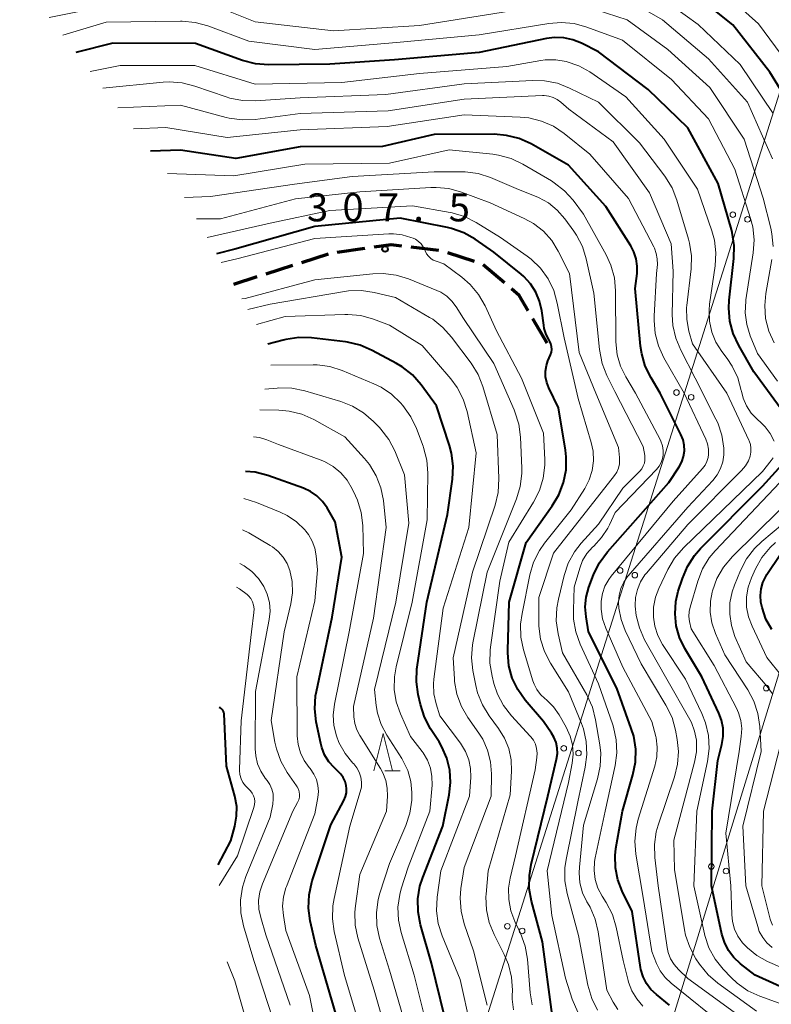
# Model space of a CAD drawing. Units: metres. Extents: x -74854 to -74000, y 19500 to 21000.
# Drawn here: x -74553 to -74452, y 20299 to 20431 of the extents above; entities that cross this region are included whole.
import ezdxf

# ---------------------------------------------------------------- set-up
doc = ezdxf.new("R2010")
doc.units = ezdxf.units.M
for name, color, linetype, lineweight in [('210300_徒歩道', 7, 'Continuous', 70), ('426500_送電線', 7, 'Continuous', 30), ('633200_針葉樹林', 7, 'Continuous', 13), ('710100_等高線(計曲線)', 7, 'Continuous', 40), ('710200_等高線(主曲線)', 7, 'Continuous', 13), ('731200_図化機測定による標高点', 7, 'Continuous', 40)]:
    doc.layers.add(name, color=color, linetype=linetype, lineweight=lineweight)
doc.styles.add('Style-WORKING', font='MS Gothic.ttf')

msp = doc.modelspace()

# ---------------------------------------------------------------- linework, layer by layer
at = {"layer": '210300_徒歩道', "linetype": 'Continuous', "lineweight": 70}
for p, q in [((-74511.248, 20399.594), (-74514.82, 20398.452)), ((-74506.309, 20400.348), (-74510.02, 20399.813)), ((-74496.39, 20400.103), (-74500.114, 20400.546)), ((-74491.613, 20398.643), (-74495.188, 20399.777)), ((-74516.011, 20398.072), (-74519.583, 20396.93)), ((-74487.6, 20395.764), (-74490.469, 20398.179)), ((-74520.773, 20396.549), (-74523.9, 20395.55)), ((-74481.88, 20387.7), (-74483.769, 20390.94))]:
    msp.add_line(p, q, dxfattribs=at)
at = {"layer": '210300_徒歩道', "linetype": 'Continuous', "lineweight": 70, "flags": 128}
for points in [[(-74501.355, 20400.693), (-74502.76, 20400.86), (-74505.072, 20400.527)], [(-74484.399, 20392.019), (-74485.6, 20394.08), (-74486.644, 20394.959)]]:
    msp.add_lwpolyline(points, dxfattribs=at)
at = {"layer": '426500_送電線', "linetype": 'Continuous', "lineweight": 13, "flags": 128}
for points in [[(-74505.1, 20249.68), (-74440.93, 20452.1), (-74404.74, 20604)], [(-74380.73, 20567.87), (-74425.4, 20425.85), (-74487.11, 20225.69)]]:
    msp.add_lwpolyline(points, dxfattribs=at)
at = {"layer": '426500_送電線', "linetype": 'Continuous', "lineweight": 13}
for centre in [(-74456.979, 20404.898), (-74455.008, 20404.268), (-74464.534, 20381.067), (-74462.562, 20380.437), (-74472.089, 20357.236), (-74470.117, 20356.606), (-74452.498, 20341.47), (-74479.644, 20333.405), (-74477.672, 20332.774), (-74459.863, 20317.579), (-74457.887, 20316.965), (-74487.199, 20309.573), (-74485.227, 20308.943)]:
    msp.add_circle(centre, 0.375, dxfattribs=at)
at = {"layer": '633200_針葉樹林', "linetype": 'Continuous', "lineweight": 13}
msp.add_line((-74503.652, 20330.4), (-74501.568, 20330.4), dxfattribs=at)
at = {"layer": '633200_針葉樹林', "linetype": 'Continuous', "lineweight": 13, "flags": 128}
msp.add_lwpolyline([(-74505.11, 20330.4), (-74503.86, 20335.4), (-74502.61, 20330.4)], dxfattribs=at)
at = {"layer": '710100_等高線(計曲線)', "linetype": 'Continuous', "lineweight": 40, "flags": 128}
for points, elevation in [([(-74452.02, 20423.98), (-74457, 20430.34), (-74462.91, 20435.09), (-74468.12, 20437.88), (-74477, 20440.3), (-74483.58, 20440.42), (-74493.29, 20438.71), (-74502.08, 20436.33), (-74503.8, 20436.03), (-74505.54, 20436.03), (-74506.46, 20436.15), (-74513, 20437.33), (-74521.95, 20440.05), (-74529.04, 20441.93), (-74530.76, 20442.23), (-74532.51, 20442.22), (-74533, 20442.17), (-74541.26, 20441), (-74551, 20439.25), (-74552.58, 20438.34)], 340), ([(-74458.94, 20409.06), (-74463, 20416.55), (-74468.32, 20421.68), (-74475, 20426.71), (-74477.25, 20427.85), (-74478.41, 20428.32), (-74479.64, 20428.59), (-74480.9, 20428.63), (-74481.97, 20428.49), (-74491, 20426.64), (-74502.34, 20425.66), (-74511, 20425.06), (-74519.24, 20424.98), (-74520.98, 20425.11), (-74522.73, 20425.57), (-74529, 20427.83), (-74540.11, 20427.89), (-74545.05, 20426.61)], 330), ([(-74447.71, 20417), (-74452.02, 20423.98)], 340), ([(-74471.82, 20314.27), (-74472.41, 20315.79), (-74472.73, 20317.4), (-74472.76, 20319.04), (-74472.65, 20320.01), (-74471.79, 20325), (-74470.38, 20329.85), (-74470.04, 20331.56), (-74470, 20333.31), (-74470.27, 20335.03), (-74470.59, 20336.08), (-74472.55, 20341.45), (-74476.31, 20349), (-74476.65, 20351.03), (-74476.76, 20352.35), (-74476.64, 20353.67), (-74476.27, 20354.99), (-74475.65, 20356.63), (-74474.9, 20358.21), (-74473.77, 20359.74), (-74465.55, 20369), (-74464.18, 20371.1), (-74463.82, 20371.77), (-74463.58, 20372.49), (-74463.47, 20373.24), (-74463.49, 20374), (-74463.65, 20374.75), (-74463.93, 20375.44), (-74466.72, 20381), (-74467.94, 20383.03), (-74468.71, 20384.59), (-74469.2, 20386.27), (-74469.35, 20387.3), (-74470.06, 20395), (-74469.82, 20397), (-74469.79, 20397.99), (-74469.94, 20398.97), (-74470.25, 20399.92), (-74470.67, 20400.7), (-74474.01, 20405.99), (-74479, 20411.53), (-74484.02, 20414.37), (-74485.61, 20415.09), (-74487.3, 20415.52), (-74488.98, 20415.66), (-74497, 20415.62), (-74503.96, 20414.04), (-74515, 20414), (-74523.6, 20412.4), (-74531, 20413.54), (-74535.06, 20413.42)], 320), ([(-74449.15, 20377), (-74454.17, 20383.83), (-74456.19, 20387.38), (-74456.92, 20388.96), (-74457.36, 20390.65), (-74457.51, 20392.38), (-74457.45, 20393.43), (-74456.83, 20399.03), (-74456.79, 20400.78), (-74457.06, 20402.5), (-74457.16, 20402.9), (-74458.94, 20409.06)], 330), ([(-74493.05, 20402.46), (-74494.7, 20403.04), (-74495.25, 20403.16), (-74501.59, 20404.41), (-74513, 20403.32), (-74523.72, 20400.28), (-74526.21, 20399.65)], 310), ([(-74481.18, 20297.74), (-74482.51, 20307.49), (-74483.96, 20312.93), (-74484.26, 20314.65), (-74484.25, 20316.39), (-74484.01, 20317.86), (-74481.78, 20327), (-74480.61, 20331.95), (-74480.5, 20332.7), (-74480.53, 20333.45), (-74480.68, 20334.19), (-74480.96, 20334.89), (-74481.27, 20335.42), (-74482.37, 20337), (-74484.82, 20339.87), (-74485.81, 20341.27), (-74486.54, 20342.82), (-74487, 20344.48), (-74487.16, 20346.18), (-74487.16, 20346.51), (-74486.98, 20353), (-74484.69, 20361), (-74481.18, 20365.88), (-74480.29, 20367.38), (-74479.67, 20369.01), (-74479.34, 20370.72), (-74479.32, 20372.46), (-74479.42, 20373.33), (-74480.35, 20379), (-74481.65, 20381.69), (-74481.93, 20382.42), (-74482.07, 20383.18), (-74482.08, 20383.95), (-74481.96, 20384.71), (-74481.76, 20385.32), (-74481.42, 20386.14), (-74481.31, 20386.49), (-74481.26, 20386.85), (-74481.28, 20387.22), (-74481.36, 20387.58), (-74481.5, 20387.91), (-74481.59, 20388.08), (-74481.99, 20388.83), (-74482.25, 20389.65), (-74482.33, 20390.09), (-74482.59, 20392), (-74482.88, 20393.3), (-74483.39, 20394.52), (-74484.1, 20395.64), (-74485, 20396.62), (-74485.34, 20396.91), (-74489, 20399.88), (-74491.53, 20401.61), (-74493.05, 20402.46)], 310), ([(-74495.87, 20323), (-74495.01, 20327.19), (-74494.82, 20328.83), (-74494.92, 20330.49), (-74495.31, 20332.1), (-74495.97, 20333.62), (-74496.35, 20334.27), (-74497.5, 20336.04), (-74498.32, 20337.58), (-74498.86, 20339.27), (-74499.16, 20340.6), (-74499.4, 20342.33), (-74499.33, 20344.07), (-74499.31, 20344.27), (-74498.02, 20353), (-74495.25, 20364.75), (-74494.58, 20369.46), (-74494.48, 20371.2), (-74494.69, 20372.93), (-74494.96, 20373.96), (-74496.69, 20379.31), (-74498.78, 20382.12), (-74499.94, 20383.42), (-74501.3, 20384.5), (-74502.05, 20384.95), (-74505.32, 20386.71), (-74506.92, 20387.41), (-74508.62, 20387.81), (-74508.89, 20387.84), (-74513.44, 20388.38), (-74515.18, 20388.44), (-74516.9, 20388.19), (-74517.28, 20388.09), (-74519.3, 20387.54)], 300), ([(-74446.4, 20299.6), (-74454, 20303), (-74455.96, 20304.54), (-74456.84, 20305.37), (-74457.56, 20306.34), (-74458.11, 20307.43), (-74458.44, 20308.52), (-74459.86, 20315), (-74459.76, 20325), (-74459, 20331.76), (-74458.44, 20333.94), (-74458.27, 20335.01), (-74458.28, 20336.1), (-74458.48, 20337.16), (-74458.85, 20338.14), (-74461.14, 20343), (-74463.41, 20346.8), (-74464.12, 20348.26), (-74464.57, 20349.83), (-74464.73, 20351.44), (-74464.62, 20353.07), (-74464.29, 20354.44), (-74463.73, 20356.18), (-74463.06, 20357.78), (-74462.11, 20359.25), (-74461.31, 20360.17), (-74453, 20368.54), (-74449.06, 20372.84)], 330), ([(-74510.18, 20297.82), (-74512.9, 20307), (-74513.64, 20310.29), (-74513.87, 20312.01), (-74513.79, 20313.76), (-74513.42, 20315.46), (-74513.36, 20315.64), (-74510.85, 20323.15), (-74509.11, 20326.44), (-74508.9, 20326.94), (-74508.79, 20327.46), (-74508.76, 20328), (-74508.81, 20328.44), (-74508.96, 20328.98), (-74509.2, 20329.5), (-74509.53, 20329.96), (-74509.78, 20330.22), (-74510.42, 20330.82), (-74511.13, 20331.62), (-74511.7, 20332.52), (-74512.09, 20333.51), (-74512.23, 20334.07), (-74512.82, 20336.96), (-74513.02, 20338.69), (-74512.91, 20340.43), (-74512.8, 20341.04), (-74510.68, 20351), (-74509.4, 20359), (-74510.27, 20363.73), (-74511.38, 20365.62), (-74511.99, 20366.47), (-74512.73, 20367.21), (-74513.6, 20367.81), (-74514.55, 20368.25), (-74519.3, 20369.94), (-74520.99, 20370.38), (-74522.33, 20370.49)], 290), ([(-74451.76, 20349.32), (-74452.54, 20350.73), (-74453.06, 20352.26), (-74453.22, 20353), (-74453.29, 20353.89), (-74453.2, 20354.78), (-74452.95, 20355.64), (-74452.57, 20356.44), (-74452.42, 20356.68), (-74450.58, 20359.42)], 340), ([(-74525.99, 20317.78), (-74524.27, 20321), (-74523.73, 20323), (-74523.5, 20324.31), (-74523.49, 20325.63), (-74523.74, 20327), (-74524.84, 20331), (-74525.18, 20338.04), (-74525.21, 20338.2), (-74525.26, 20338.35), (-74525.33, 20338.5), (-74525.43, 20338.63), (-74525.55, 20338.74), (-74525.69, 20338.82), (-74525.84, 20338.88)], 280), ([(-74495.01, 20294.99), (-74497.39, 20304.61), (-74498.85, 20309.78), (-74499.17, 20311.49), (-74499.2, 20313.23), (-74498.92, 20314.95), (-74498.54, 20316.12), (-74495.87, 20323)], 300), ([(-74465.45, 20299), (-74467.22, 20300.41), (-74467.95, 20301.1), (-74468.55, 20301.91), (-74469, 20302.81), (-74469.29, 20303.78), (-74469.34, 20304.07), (-74470.47, 20311.53), (-74471.82, 20314.27)], 320)]:
    msp.add_lwpolyline(points, dxfattribs=dict(at, elevation=elevation))
at = {"layer": '710200_等高線(主曲線)', "linetype": 'Continuous', "lineweight": 13, "flags": 128}
for points, elevation in [([(-74451.56, 20418.44), (-74455.98, 20425), (-74461.64, 20430.36), (-74468.58, 20435.42)], 338), ([(-74440.9, 20403), (-74440.96, 20407.13), (-74441.14, 20408.86), (-74441.62, 20410.54), (-74441.99, 20411.39), (-74444.83, 20417.17), (-74449, 20424.28), (-74453.52, 20430.48), (-74459, 20435.36)], 342), ([(-74451.64, 20412.36), (-74455, 20419.96), (-74460.23, 20425.77), (-74466.39, 20431), (-74471, 20433.62)], 336), ([(-74451.59, 20400.61), (-74451.74, 20402.35), (-74451.9, 20403.09), (-74452.91, 20407.09), (-74455.48, 20415), (-74460.05, 20421.95), (-74465.69, 20427), (-74471.16, 20431), (-74476.67, 20432.77), (-74478.37, 20433.15), (-74480.11, 20433.24), (-74481.41, 20433.1), (-74488.03, 20431.97), (-74499, 20430.24), (-74510.49, 20429.51), (-74521, 20430.71), (-74526.36, 20432.86), (-74528.02, 20433.37), (-74529.75, 20433.58), (-74530.48, 20433.57), (-74539, 20433.24), (-74548.61, 20431.3)], 334), ([(-74521.86, 20428.14), (-74527.37, 20430.2), (-74529.05, 20430.66), (-74530.79, 20430.83), (-74531.03, 20430.83), (-74541, 20430.67), (-74546.8, 20428.92)], 332), ([(-74451, 20382.6), (-74453.69, 20386.31), (-74454.65, 20388.65), (-74455.12, 20390.17), (-74455.33, 20391.74), (-74455.25, 20393.32), (-74455.22, 20393.51), (-74454.24, 20399.79), (-74454.12, 20401.53), (-74454.31, 20403.26), (-74454.6, 20404.38), (-74456.71, 20411), (-74460.26, 20417.74), (-74465.2, 20423), (-74471.75, 20428.25), (-74476.56, 20430.03), (-74478.25, 20430.49), (-74479.98, 20430.65), (-74481.66, 20430.52), (-74491, 20428.98), (-74502.06, 20427.94), (-74513, 20427), (-74521.86, 20428.14)], 332), ([(-74451.96, 20375.58), (-74452.66, 20376.49), (-74453.17, 20376.99), (-74453.73, 20377.49), (-74454.52, 20378.32), (-74455.15, 20379.27), (-74455.61, 20380.32), (-74455.84, 20381.25), (-74455.86, 20381.36), (-74456.32, 20383.03), (-74457.06, 20384.6), (-74457.74, 20385.61), (-74458.45, 20386.55), (-74459.24, 20387.8), (-74459.8, 20389.17), (-74460.12, 20390.62), (-74460.17, 20392.1), (-74460.1, 20392.92), (-74459.35, 20398.03), (-74459.25, 20399.77), (-74459.45, 20401.5), (-74459.79, 20402.73), (-74461.7, 20408.3), (-74466.18, 20415), (-74471.33, 20420.67), (-74476.16, 20424.01), (-74477.62, 20424.84), (-74479.3, 20425.42), (-74480.71, 20425.65), (-74482.14, 20425.62), (-74482.72, 20425.54), (-74487.26, 20424.74), (-74499, 20423.81), (-74509.41, 20422.59), (-74521, 20422.36), (-74529.12, 20424.88), (-74539.1, 20424.9), (-74543.13, 20424.08)], 328), ([(-74464.91, 20321.09), (-74462.1, 20331.55), (-74461.85, 20332.94), (-74461.85, 20334.35), (-74461.86, 20334.49), (-74462.1, 20335.71), (-74462.54, 20336.87), (-74462.76, 20337.28), (-74466.02, 20343), (-74468.8, 20347.94), (-74469.51, 20349.53), (-74469.94, 20351.22), (-74470.07, 20352.43), (-74470.07, 20352.52), (-74470.02, 20353.62), (-74469.78, 20354.69), (-74469.35, 20355.71), (-74468.76, 20356.64), (-74468.55, 20356.89), (-74463, 20363.37), (-74455.81, 20370.62), (-74455.3, 20371.24), (-74454.9, 20371.94), (-74454.67, 20372.55), (-74454.56, 20373.07), (-74454.55, 20373.6), (-74454.62, 20374.12), (-74454.79, 20374.62), (-74454.83, 20374.71), (-74457.78, 20381), (-74462.4, 20387.6), (-74462.87, 20389.3), (-74463.16, 20390.86), (-74463.17, 20392.44), (-74463.14, 20392.75), (-74462.57, 20397.62), (-74462.52, 20399.37), (-74462.78, 20401.09), (-74462.92, 20401.63), (-74464.48, 20406.85), (-74465.12, 20408.47), (-74466.1, 20410.04), (-74469.49, 20414.51), (-74475, 20419.97), (-74478.88, 20421.86), (-74480.5, 20422.49), (-74482.21, 20422.83), (-74483.78, 20422.87), (-74493, 20422.41), (-74503.51, 20421), (-74515, 20420.54), (-74520.98, 20420.15), (-74522.72, 20420.18), (-74524.43, 20420.52), (-74524.92, 20420.68), (-74529.09, 20422.13), (-74530.78, 20422.56), (-74532.52, 20422.68), (-74533.33, 20422.64), (-74541.45, 20421.86)], 326), ([(-74471.09, 20356.41), (-74471, 20356.51), (-74463, 20365.72), (-74459.65, 20369.29), (-74459.06, 20370.04), (-74458.62, 20370.88), (-74458.32, 20371.78), (-74458.18, 20372.72), (-74458.19, 20373.34), (-74458.2, 20373.61), (-74458.46, 20375.34), (-74459.01, 20376.99), (-74459.25, 20377.52), (-74462.01, 20383), (-74463.97, 20386.74), (-74464.64, 20388.35), (-74465.01, 20390.06), (-74465.1, 20391.54), (-74465, 20397.32), (-74465.25, 20401), (-74468.17, 20407.83), (-74473, 20414.67), (-74478.95, 20419.05), (-74480.02, 20419.98), (-74480.51, 20420.34), (-74481.06, 20420.61), (-74481.65, 20420.79), (-74482.26, 20420.85), (-74482.5, 20420.85), (-74493, 20420.37), (-74503.18, 20418.82), (-74515, 20418.44), (-74521.03, 20417.66), (-74522.77, 20417.59), (-74524.5, 20417.82), (-74524.91, 20417.92), (-74531, 20419.55), (-74539.43, 20419.19)], 324), ([(-74460.45, 20371.82), (-74460.28, 20372.35), (-74460.22, 20372.78), (-74460.23, 20373.5), (-74460.37, 20374.2), (-74460.6, 20374.84), (-74463.49, 20381), (-74466.21, 20385.73), (-74466.94, 20387.31), (-74467.39, 20388.99), (-74467.54, 20390.73), (-74467.53, 20391.28), (-74467.2, 20397), (-74467.1, 20398.24), (-74467.11, 20398.98), (-74467.24, 20399.71), (-74467.5, 20400.41), (-74467.57, 20400.57), (-74470.96, 20407.04), (-74476.17, 20413), (-74479.58, 20415.75), (-74481.03, 20416.73), (-74482.62, 20417.43), (-74484.31, 20417.85), (-74485.48, 20417.96), (-74493, 20418.25), (-74503.31, 20416.69), (-74515, 20416.25), (-74524.78, 20415.22), (-74533, 20416.58), (-74537.31, 20416.39)], 322), ([(-74467.23, 20370.74), (-74466.87, 20371.19), (-74466.59, 20371.69), (-74466.4, 20372.24), (-74466.32, 20372.68), (-74466.31, 20373.32), (-74466.41, 20373.95), (-74466.61, 20374.55), (-74466.73, 20374.8), (-74470.02, 20381), (-74471.34, 20383.17), (-74472.05, 20384.61), (-74472.49, 20386.14), (-74472.67, 20387.88), (-74472.7, 20394.71), (-74472.86, 20396.45), (-74473.32, 20398.13), (-74473.97, 20399.53), (-74477, 20404.97), (-74478.39, 20406.82), (-74479.56, 20408.11), (-74480.93, 20409.18), (-74481.31, 20409.42), (-74485.14, 20411.66), (-74486.71, 20412.41), (-74488.39, 20412.87), (-74489.14, 20412.98), (-74495, 20413.6), (-74503, 20411.8), (-74514.35, 20411.65), (-74523.88, 20410.12), (-74532.77, 20410.39)], 318), ([(-74477.94, 20402.17), (-74478.3, 20402.69), (-74479.5, 20404.35), (-74480.51, 20405.5), (-74481.69, 20406.46), (-74483.03, 20407.2), (-74483.36, 20407.34), (-74485.73, 20408.27), (-74489.48, 20409.86), (-74491.14, 20410.4), (-74492.87, 20410.64), (-74493.38, 20410.65), (-74497, 20410.65), (-74508, 20410), (-74515.76, 20409), (-74527, 20407.31), (-74530.48, 20407.21)], 316), ([(-74475.1, 20298.35), (-74475.88, 20299.91), (-74476.4, 20301.69), (-74477.67, 20308.33), (-74479.18, 20313.96), (-74479.48, 20315.68), (-74479.48, 20317.42), (-74479.32, 20318.51), (-74477.76, 20326.24), (-74476.76, 20330.87), (-74476.55, 20332.6), (-74476.63, 20334.34), (-74477.02, 20336.04), (-74477.28, 20336.75), (-74479, 20340.98), (-74481.44, 20344.82), (-74482.24, 20346.37), (-74482.77, 20348.03), (-74482.99, 20349.76), (-74483, 20350.18), (-74483, 20353.63), (-74481, 20359.55), (-74472.85, 20369.94), (-74472.54, 20370.42), (-74472.31, 20370.96), (-74472.18, 20371.52), (-74472.15, 20372.1), (-74472.16, 20372.35), (-74472.31, 20373.69), (-74475.36, 20381), (-74477.57, 20386.43), (-74478.86, 20397), (-74480.38, 20400), (-74481.26, 20401.42), (-74482.38, 20402.67), (-74483.7, 20403.71), (-74484.95, 20404.4), (-74489.51, 20406.49), (-74493.35, 20407.92), (-74495.03, 20408.39), (-74496.76, 20408.55), (-74497.45, 20408.53), (-74507, 20407.94), (-74515.6, 20407), (-74525.68, 20404.32), (-74528.86, 20404.34)], 314), ([(-74477.76, 20298.06), (-74478.51, 20299.81), (-74479.4, 20302.6), (-74481.23, 20311), (-74481.86, 20317), (-74479, 20328.84), (-74478.51, 20331.41), (-74478.38, 20332.64), (-74478.47, 20333.86), (-74478.78, 20335.05), (-74479.32, 20336.25), (-74480.26, 20337.88), (-74481.01, 20338.96), (-74481.95, 20339.9), (-74482.18, 20340.08), (-74482.77, 20340.64), (-74483.26, 20341.29), (-74483.63, 20342.01), (-74483.78, 20342.43), (-74485.02, 20346.59), (-74485.38, 20348.3), (-74485.43, 20350.04), (-74485.24, 20351.46), (-74484.18, 20356.66), (-74483.68, 20358.33), (-74482.9, 20359.89), (-74482.21, 20360.87), (-74478.66, 20365.34), (-74476.83, 20368.22), (-74476.23, 20369.37), (-74475.84, 20370.62), (-74475.67, 20371.91), (-74475.72, 20373.21), (-74475.97, 20374.36), (-74477.72, 20380.28), (-74479.61, 20388.39), (-74480.51, 20393.06), (-74480.99, 20394.73), (-74481.75, 20396.3), (-74482.77, 20397.71), (-74484.03, 20398.92), (-74484.55, 20399.32), (-74488.14, 20401.86), (-74491.39, 20403.85), (-74492.95, 20404.63), (-74494.62, 20405.12), (-74494.86, 20405.17), (-74499.93, 20406.07), (-74511, 20405.47), (-74519, 20403.78), (-74527.46, 20401.86)], 312), ([(-74484.08, 20334.97), (-74484.13, 20335.03), (-74486.65, 20337.75), (-74487.72, 20339.13), (-74488.53, 20340.67), (-74489, 20342.09), (-74489.26, 20343.09), (-74489.54, 20344.81), (-74489.51, 20346.55), (-74489.47, 20346.96), (-74488.21, 20355.79), (-74487, 20361.02), (-74483.69, 20366.37), (-74482.9, 20367.93), (-74482.4, 20369.6), (-74482.19, 20371.33), (-74482.2, 20372.09), (-74482.36, 20375.64), (-74485.3, 20383), (-74488.65, 20389.35), (-74490.2, 20392.7), (-74491.07, 20394.21), (-74492.19, 20395.55), (-74493.3, 20396.52), (-74495.7, 20398.3), (-74496.76, 20398.65), (-74497.14, 20398.81), (-74497.48, 20399.04), (-74497.78, 20399.32), (-74498.03, 20399.65), (-74498.23, 20400.05), (-74498.27, 20400.15), (-74498.48, 20400.59), (-74498.77, 20400.98), (-74499.12, 20401.32), (-74499.53, 20401.6), (-74499.85, 20401.75), (-74500.14, 20401.86), (-74501.29, 20402.21), (-74502.47, 20402.35), (-74503.11, 20402.34), (-74513, 20401.72), (-74523.49, 20399), (-74525.55, 20398.47)], 308), ([(-74472.38, 20298.43), (-74473.01, 20299.41), (-74473.85, 20301), (-74475.02, 20308.81), (-74475.43, 20310.51), (-74476.12, 20312.11), (-74476.26, 20312.35), (-74476.55, 20312.85), (-74477.12, 20314.07), (-74477.47, 20315.37), (-74477.59, 20316.71), (-74477.55, 20317.47), (-74477, 20323.12), (-74475.11, 20329.33), (-74474.75, 20331.03), (-74474.69, 20332.78), (-74474.82, 20333.88), (-74475.37, 20337.22), (-74475.81, 20338.91), (-74476.57, 20340.57), (-74479.81, 20346.19), (-74480.4, 20348.76), (-74480.64, 20350.48), (-74480.58, 20352.23), (-74480.37, 20353.37), (-74479.6, 20356.54), (-74479.04, 20358.19), (-74478.2, 20359.72), (-74477.3, 20360.88), (-74475, 20363.43), (-74471.74, 20368.26), (-74469.45, 20370.55), (-74469.19, 20370.87), (-74468.98, 20371.23), (-74468.84, 20371.62), (-74468.76, 20372.02), (-74468.76, 20372.44), (-74468.79, 20372.64), (-74469, 20373.85), (-74472.78, 20381.22), (-74473.85, 20383.36), (-74474.49, 20384.98), (-74474.86, 20386.83), (-74475.61, 20394.39), (-74476.62, 20398.96), (-74477.14, 20400.62), (-74477.94, 20402.17)], 316), ([(-74451.43, 20387.71), (-74452.15, 20389.3), (-74452.58, 20390.99), (-74452.7, 20392.73), (-74452.55, 20394.34), (-74451.74, 20398.87)], 334), ([(-74486.36, 20298.38), (-74486.54, 20299.81), (-74486.54, 20300.27), (-74486.52, 20301), (-74486.64, 20302.74), (-74487.05, 20304.43), (-74487.62, 20305.79), (-74488.99, 20308.45), (-74489.65, 20310.07), (-74490.02, 20311.77), (-74490.09, 20313.51), (-74490.06, 20313.86), (-74489.8, 20317), (-74486.83, 20327.17), (-74486.65, 20330.35), (-74486.7, 20331.87), (-74487.01, 20333.37), (-74487.58, 20334.78), (-74488.38, 20336.08), (-74489.64, 20337.76), (-74490.55, 20339.24), (-74491.2, 20340.86), (-74491.44, 20341.82), (-74491.83, 20343.82), (-74492.02, 20345.55), (-74491.9, 20347.29), (-74491.81, 20347.75), (-74489.92, 20357), (-74485.99, 20366.82), (-74485.48, 20368.49), (-74485.27, 20370.22), (-74485.28, 20370.96), (-74485.45, 20375.11), (-74485.68, 20376.84), (-74486.2, 20378.5), (-74486.29, 20378.73), (-74489.04, 20384.96), (-74493.1, 20391), (-74494.05, 20392.54), (-74494.63, 20393.31), (-74495.33, 20393.97), (-74496.13, 20394.5), (-74496.67, 20394.76), (-74500.45, 20396.29), (-74502.12, 20396.81), (-74503.85, 20397.02), (-74505.25, 20396.98), (-74513, 20396.18), (-74522.34, 20393.66), (-74522.8, 20393.61)], 306), ([(-74488.45, 20367.69), (-74488.35, 20369.54), (-74488.57, 20375.43), (-74490.49, 20381.87), (-74491.13, 20383.49), (-74492.06, 20384.99), (-74494.68, 20388.5), (-74495.84, 20389.8), (-74497.2, 20390.88), (-74497.63, 20391.14), (-74502.18, 20393.82), (-74505.05, 20394.49), (-74506.77, 20394.75), (-74508.51, 20394.7), (-74509.05, 20394.62), (-74519, 20392.91), (-74522, 20392.19)], 304), ([(-74508.97, 20391.53), (-74517, 20391.27), (-74520.85, 20390.19)], 302), ([(-74492.14, 20296.21), (-74493.55, 20302.45), (-74495.96, 20308.27), (-74496.49, 20309.93), (-74496.71, 20311.66), (-74496.63, 20313.46), (-74496.14, 20317), (-74492.28, 20327), (-74492.11, 20329.53), (-74492.14, 20330.71), (-74492.37, 20331.88), (-74492.8, 20332.98), (-74493.47, 20334.08), (-74496.25, 20337.75), (-74496.76, 20339.38), (-74497.05, 20340.69), (-74497.1, 20342.04), (-74497.05, 20342.69), (-74495.82, 20352.18), (-74492.39, 20363), (-74491.39, 20373), (-74492.6, 20378.53), (-74493.12, 20380.2), (-74493.92, 20381.75), (-74494.79, 20382.92), (-74498.62, 20387.38), (-74503, 20390.1), (-74505.15, 20390.9), (-74506.83, 20391.37), (-74508.57, 20391.54), (-74508.97, 20391.53)], 302), ([(-74504.13, 20381.79), (-74505.09, 20382.25), (-74509.33, 20384.01), (-74510.99, 20384.54), (-74512.72, 20384.77), (-74513.24, 20384.78), (-74518.93, 20384.74)], 298), ([(-74516.08, 20381.64), (-74517.83, 20381.68), (-74518.05, 20381.66), (-74519.7, 20381.52)], 296), ([(-74500.57, 20295.43), (-74503, 20303.67), (-74504.33, 20307.98), (-74504.69, 20309.68), (-74504.76, 20311.43), (-74504.52, 20313.15), (-74504.28, 20314.01), (-74503, 20317.97), (-74500.81, 20323.08), (-74500.27, 20324.74), (-74500.02, 20326.46), (-74500.01, 20327.09), (-74500.01, 20327.48), (-74500.16, 20328.97), (-74500.55, 20330.42), (-74501.2, 20331.77), (-74501.37, 20332.06), (-74503.38, 20335.18), (-74504.12, 20336.59), (-74504.6, 20338.1), (-74504.77, 20339.15), (-74505, 20341.3), (-74502.16, 20353), (-74500.43, 20363.57), (-74501, 20370.04), (-74502.31, 20373.24), (-74503.11, 20374.79), (-74504.16, 20376.17), (-74504.35, 20376.37), (-74505.16, 20377.21), (-74506.47, 20378.36), (-74507.96, 20379.26), (-74509.55, 20379.88), (-74514.37, 20381.29), (-74516.08, 20381.64)], 296), ([(-74497.54, 20294.46), (-74499.69, 20303), (-74501.45, 20308.72), (-74501.81, 20310.4), (-74501.87, 20312.12), (-74501.63, 20313.82), (-74501.43, 20314.57), (-74500.5, 20317.5), (-74497.58, 20325), (-74497.3, 20328.49), (-74497.31, 20329.63), (-74497.51, 20330.75), (-74497.91, 20331.82), (-74498.49, 20332.81), (-74498.63, 20333), (-74500.17, 20335), (-74501.53, 20338.05), (-74502.09, 20339.64), (-74502.36, 20341.31), (-74502.33, 20342.99), (-74502.1, 20344.34), (-74499.95, 20353), (-74497.97, 20364.03), (-74497.88, 20370.27), (-74498.01, 20372.01), (-74498.44, 20373.7), (-74498.51, 20373.9), (-74499.39, 20376.26), (-74500.13, 20377.83), (-74501.23, 20379.35), (-74501.51, 20379.68), (-74502.73, 20380.85), (-74504.13, 20381.79)], 298), ([(-74503.4, 20295.25), (-74505.06, 20301), (-74507.23, 20308), (-74507.59, 20309.7), (-74507.66, 20311.45), (-74507.58, 20312.32), (-74507, 20316.52), (-74503.42, 20325), (-74503.28, 20327), (-74503.3, 20328.07), (-74503.51, 20329.12), (-74503.89, 20330.12), (-74504.21, 20330.7), (-74507, 20335.12), (-74507.4, 20335.89), (-74507.66, 20336.73), (-74507.77, 20337.64), (-74507.81, 20339), (-74505.16, 20350.84), (-74503.43, 20363), (-74503.82, 20366.59), (-74504.16, 20368.3), (-74504.79, 20369.92), (-74505.7, 20371.41), (-74506.37, 20372.23), (-74509, 20375.13), (-74513.17, 20377.44), (-74514.77, 20378.15), (-74516.46, 20378.57), (-74517.85, 20378.69), (-74520.37, 20378.73)], 294), ([(-74451.44, 20374.56), (-74451.96, 20375.58)], 328), ([(-74506.06, 20293), (-74509.04, 20302.96), (-74510.42, 20308.86), (-74510.66, 20310.58), (-74510.61, 20312.32), (-74510.44, 20313.29), (-74508.3, 20323), (-74506.92, 20327.57), (-74506.78, 20328.22), (-74506.76, 20328.89), (-74506.85, 20329.56), (-74507.06, 20330.2), (-74507.38, 20330.79), (-74507.79, 20331.32), (-74507.84, 20331.37), (-74507.9, 20331.43), (-74508.96, 20332.73), (-74509.79, 20334.2), (-74510.13, 20335.08), (-74510.47, 20336.46), (-74510.56, 20337.87), (-74510.39, 20339.32), (-74508.4, 20349), (-74506.48, 20359.52), (-74506.6, 20363.26), (-74506.8, 20364.99), (-74507.31, 20366.66), (-74507.55, 20367.22), (-74508, 20368.17), (-74508.67, 20369.32), (-74509.53, 20370.33), (-74510.56, 20371.18), (-74511.71, 20371.84), (-74512.29, 20372.07), (-74517.89, 20374.11), (-74519.44, 20374.73), (-74520.43, 20375.03), (-74521.24, 20375.12)], 292), ([(-74460.15, 20297.85), (-74465.25, 20301.93), (-74466.05, 20302.7), (-74466.7, 20303.58), (-74467.2, 20304.59), (-74467.82, 20306.18), (-74469, 20313.44), (-74469.98, 20319.25), (-74470.12, 20320.99), (-74469.96, 20322.72), (-74469.66, 20323.91), (-74467.43, 20331.03), (-74467.16, 20332.28), (-74467.11, 20333.55), (-74467.27, 20334.81), (-74467.32, 20335), (-74467.82, 20337), (-74471.71, 20344.29), (-74474, 20349.51), (-74474.43, 20350.76), (-74474.63, 20352.07), (-74474.63, 20353.12), (-74474.46, 20354.14), (-74474.12, 20355.11), (-74473.62, 20356.01), (-74473.29, 20356.46), (-74465, 20366.5), (-74461.03, 20370.89), (-74460.7, 20371.33), (-74460.45, 20371.82)], 322), ([(-74449.28, 20298.72), (-74453.37, 20300.2), (-74454.95, 20300.93), (-74456.38, 20301.93), (-74457.21, 20302.71), (-74458.26, 20303.81), (-74459.35, 20305.17), (-74460.18, 20306.7), (-74460.74, 20308.35), (-74460.78, 20308.54), (-74462.22, 20315), (-74461.8, 20325), (-74460.38, 20331.66), (-74460.16, 20333.39), (-74460.25, 20335.13), (-74460.64, 20336.83), (-74461.14, 20338.08), (-74463.34, 20342.66), (-74466.4, 20347.32), (-74467.03, 20348.5), (-74467.45, 20349.76), (-74467.63, 20351), (-74467.61, 20352.34), (-74467.35, 20353.65), (-74466.91, 20354.81), (-74465.7, 20357.35), (-74464.82, 20358.86), (-74463.61, 20360.27), (-74453, 20370.5), (-74451.82, 20371.95), (-74451.57, 20372.33)], 328), ([(-74469.05, 20298.88), (-74469.87, 20299.84), (-74470.52, 20300.92), (-74470.97, 20302.09), (-74471.03, 20302.32), (-74471.69, 20305), (-74472.63, 20309.46), (-74473.13, 20311.13), (-74473.97, 20312.76), (-74474.51, 20313.61), (-74475.06, 20314.68), (-74475.42, 20315.83), (-74475.57, 20317.02), (-74475.52, 20318.23), (-74475.43, 20318.74), (-74474.1, 20325), (-74472.75, 20331.09), (-74472.53, 20332.81), (-74472.6, 20334.56), (-74472.98, 20336.26), (-74473.08, 20336.54), (-74475, 20342.06), (-74477.45, 20347.36), (-74478.04, 20349), (-74478.33, 20350.72), (-74478.36, 20351.95), (-74478.24, 20355), (-74477.51, 20357.52), (-74477.11, 20358.56), (-74476.53, 20359.51), (-74475.79, 20360.35), (-74475.63, 20360.51), (-74474.58, 20361.63), (-74473.75, 20362.91), (-74473.53, 20363.36), (-74472.77, 20365), (-74467.23, 20370.74)], 318), ([(-74448.73, 20303.27), (-74452.31, 20304.85), (-74453.74, 20305.64), (-74455.02, 20306.67), (-74455.67, 20307.36), (-74456.29, 20308.23), (-74456.75, 20309.2), (-74457.03, 20310.23), (-74457.13, 20311.15), (-74457.25, 20315), (-74457.94, 20322.06), (-74456.15, 20333), (-74455.85, 20335), (-74455.78, 20336.07), (-74455.89, 20337.13), (-74456.2, 20338.16), (-74456.48, 20338.79), (-74459.49, 20344.51), (-74462.57, 20349.43), (-74462.79, 20350.39), (-74462.87, 20351.05), (-74462.84, 20351.72), (-74462.72, 20352.3), (-74461.68, 20355.82), (-74461.05, 20357.44), (-74460.14, 20358.93), (-74459.34, 20359.88), (-74450.67, 20369)], 332), ([(-74489.89, 20299), (-74491.74, 20306.26), (-74492.99, 20309.91), (-74493.41, 20311.6), (-74493.53, 20313.34), (-74493.42, 20314.64), (-74493, 20317.43), (-74489.38, 20327), (-74489.34, 20330), (-74489.45, 20331.61), (-74489.85, 20333.17), (-74490.51, 20334.64), (-74491.03, 20335.45), (-74492.5, 20337.53), (-74493.37, 20339.03), (-74493.96, 20340.65), (-74494.27, 20342.35), (-74494.29, 20342.71), (-74494.45, 20345.55), (-74491.87, 20357), (-74488.86, 20365.99), (-74488.45, 20367.69)], 304), ([(-74513.88, 20362.06), (-74514.22, 20362.5), (-74514.37, 20362.67), (-74515.47, 20363.74), (-74516.73, 20364.6), (-74517.68, 20365.06), (-74520.84, 20366.36), (-74522.51, 20366.89)], 288), ([(-74451.71, 20306.72), (-74452.4, 20307.34), (-74452.98, 20308.07), (-74453.43, 20308.89), (-74453.65, 20309.52), (-74455.24, 20315), (-74455.62, 20323), (-74453.18, 20333), (-74453.37, 20336.34), (-74453.63, 20338.07), (-74454.17, 20339.72), (-74454.98, 20341.23), (-74458.05, 20345.95), (-74459.31, 20348.81), (-74459.79, 20350.2), (-74460.01, 20351.64), (-74459.98, 20353.1), (-74459.75, 20354.34), (-74459.7, 20354.51), (-74459.11, 20356.15), (-74458.25, 20357.67), (-74457.03, 20359.11), (-74450.71, 20365.29)], 334), ([(-74451.67, 20340.73), (-74452.38, 20341.68), (-74455.2, 20345), (-74456.69, 20348.41), (-74457.18, 20349.86), (-74457.4, 20351.37), (-74457.37, 20352.9), (-74457.06, 20354.39), (-74456.76, 20355.26), (-74455.94, 20357.24), (-74455.14, 20358.79), (-74454.08, 20360.17), (-74453.1, 20361.1), (-74447.54, 20365.74)], 336), ([(-74515.38, 20328.27), (-74515.45, 20328.38), (-74516.71, 20330.17), (-74517.58, 20331.68), (-74518.17, 20333.32), (-74518.37, 20334.22), (-74518.87, 20337.13), (-74517.11, 20349), (-74516.23, 20352.75), (-74516.01, 20354.26), (-74516.05, 20355.77), (-74516.35, 20357.21), (-74516.72, 20358.16), (-74517.24, 20359.02), (-74517.91, 20359.78), (-74518.7, 20360.41), (-74518.99, 20360.59), (-74521.88, 20362.27), (-74522.73, 20362.67)], 286), ([(-74511.89, 20291.24), (-74513.72, 20300.28), (-74516.89, 20309), (-74517.23, 20311), (-74517.34, 20312.26), (-74517.22, 20313.52), (-74516.89, 20314.74), (-74516.83, 20314.89), (-74513, 20324.62), (-74512.6, 20326.81), (-74512.52, 20327.62), (-74512.59, 20328.43), (-74512.79, 20329.22), (-74513.13, 20329.96), (-74513.64, 20330.69), (-74513.77, 20330.83), (-74514.44, 20331.77), (-74514.93, 20332.81), (-74515.24, 20333.92), (-74515.36, 20335.08), (-74515.43, 20343), (-74513, 20353.18), (-74512.66, 20357.34), (-74512.83, 20359.21), (-74513.01, 20360.21), (-74513.36, 20361.17), (-74513.88, 20362.06)], 288), ([(-74450.4, 20343.08), (-74452.41, 20345.59), (-74454.41, 20349.78), (-74454.88, 20351.03), (-74455.13, 20352.34), (-74455.14, 20353.68), (-74454.92, 20354.99), (-74454.48, 20356.25), (-74453.94, 20357.44), (-74453.08, 20358.96), (-74451.98, 20360.3), (-74451.26, 20360.96)], 338), ([(-74522.25, 20316.24), (-74519, 20324.2), (-74518.65, 20325.95), (-74518.58, 20326.62), (-74518.62, 20327.3), (-74518.79, 20327.95), (-74519.06, 20328.57), (-74519.4, 20329.1), (-74519.65, 20329.42), (-74520.25, 20330.34), (-74520.68, 20331.35), (-74520.93, 20332.42), (-74520.99, 20333.32), (-74520.96, 20341.04), (-74519.13, 20350.65), (-74519.02, 20351.8), (-74519.1, 20352.96), (-74519.39, 20354.08), (-74519.84, 20355.1), (-74520.56, 20356.17), (-74521.46, 20357.1), (-74522.5, 20357.86), (-74523.05, 20358.16)], 284), ([(-74456.3, 20297.7), (-74463, 20302.56), (-74464.27, 20303.78), (-74464.86, 20304.46), (-74465.32, 20305.23), (-74465.65, 20306.06), (-74465.79, 20306.74), (-74467.01, 20314.99), (-74467.45, 20318.77), (-74467.5, 20320.51), (-74467.24, 20322.24), (-74466.99, 20323.13), (-74464.8, 20329.57), (-74464.39, 20331.27), (-74464.28, 20333), (-74464.44, 20334.58), (-74464.67, 20335.84), (-74465.13, 20337.52), (-74465.95, 20339.21), (-74469.28, 20344.72), (-74471.42, 20349.2), (-74471.97, 20350.65), (-74472.26, 20352.18), (-74472.3, 20353), (-74472.23, 20353.92), (-74472, 20354.81), (-74471.61, 20355.65), (-74471.09, 20356.41)], 324), ([(-74525.82, 20315.04), (-74523.37, 20319), (-74521.18, 20325.49), (-74521.09, 20325.88), (-74521.06, 20326.28), (-74521.11, 20326.67), (-74521.22, 20327.05), (-74521.4, 20327.41), (-74521.63, 20327.73), (-74521.91, 20328), (-74522.32, 20328.39), (-74522.65, 20328.84), (-74522.89, 20329.34), (-74523.05, 20329.88), (-74523.11, 20330.43), (-74523.11, 20330.59), (-74522.91, 20337.09), (-74521.51, 20349), (-74521.18, 20351.62), (-74521.16, 20352.1), (-74521.23, 20352.58), (-74521.38, 20353.03), (-74521.6, 20353.46), (-74521.9, 20353.84), (-74522.1, 20354.03), (-74523.09, 20354.76), (-74523.52, 20354.98)], 282), ([(-74483.86, 20299.05), (-74484.13, 20300.66), (-74484.51, 20305.18), (-74484.8, 20306.9), (-74485.45, 20308.65), (-74486.2, 20310.22), (-74486.73, 20311.65), (-74487.01, 20313.16), (-74487.03, 20314.69), (-74486.82, 20316), (-74486.12, 20319), (-74483.49, 20330.51), (-74483.24, 20332.16), (-74483.21, 20332.76), (-74483.28, 20333.37), (-74483.45, 20333.95), (-74483.72, 20334.49), (-74484.08, 20334.97)], 308), ([(-74451.68, 20309.71), (-74451.94, 20310.37), (-74451.97, 20310.51), (-74453.11, 20315), (-74452.85, 20325), (-74450.6, 20333.86)], 336), ([(-74516.31, 20299), (-74519.57, 20308.43), (-74520.27, 20310.73), (-74520.51, 20311.87), (-74520.55, 20313.03), (-74520.39, 20314.18), (-74520.04, 20315.25), (-74515.95, 20325), (-74515.32, 20326.15), (-74515.18, 20326.49), (-74515.09, 20326.85), (-74515.07, 20327.22), (-74515.11, 20327.58), (-74515.21, 20327.94), (-74515.38, 20328.27)], 286), ([(-74453.8, 20298.2), (-74458.98, 20301.94), (-74460.3, 20303.08), (-74461.44, 20304.5), (-74461.92, 20305.22), (-74462.75, 20306.75), (-74463.31, 20308.4), (-74463.46, 20309.11), (-74464.81, 20317.19), (-74464.91, 20321.09)], 326), ([(-74518.7, 20297.3), (-74521.21, 20305), (-74522.58, 20309.64), (-74522.93, 20311.35), (-74522.97, 20313.09), (-74522.71, 20314.81), (-74522.25, 20316.24)], 284), ([(-74520.65, 20290.99), (-74521.08, 20293), (-74523.73, 20302.27), (-74524.75, 20304.81)], 282)]:
    msp.add_lwpolyline(points, dxfattribs=dict(at, elevation=elevation))
at = {"layer": '731200_図化機測定による標高点', "linetype": 'Continuous', "lineweight": 40}
msp.add_circle((-74503.6, 20400.29, 307.47), 0.375, dxfattribs=at)

# ---------------------------------------------------------------- texts
at = {"layer": '731200_図化機測定による標高点', "linetype": 'Continuous', "lineweight": 40, "style": 'Style-WORKING'}
for s, p in [('3', (-74514.06, 20404, -9.999)), ('0', (-74509.31, 20404, -9.999)), ('7', (-74504.56, 20404, -9.999)), ('5', (-74495.06, 20404, -9.999)), ('.', (-74499.81, 20404, -9.999))]:
    msp.add_text(s, height=3.75, dxfattribs=at).set_placement(p)

doc.saveas('drawing.dxf')
